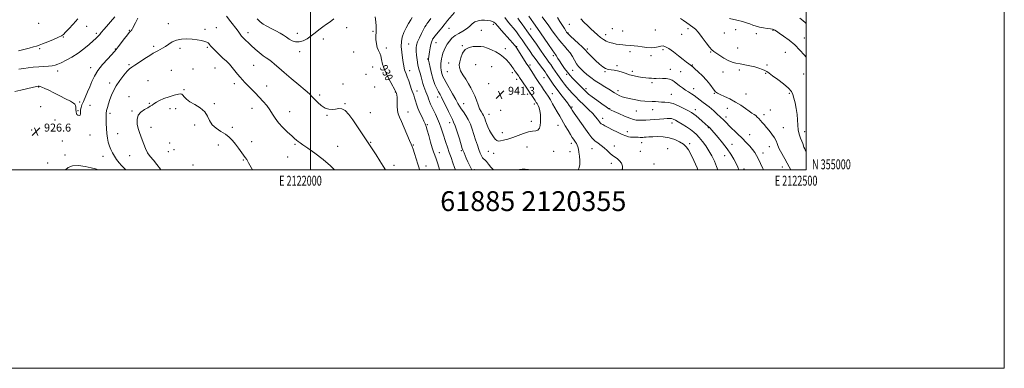
# Model space of a CAD drawing. Extents: x 2119800 to 2122700, y 354800 to 357700.
# Drawn here: x 2121706 to 2122700, y 354800 to 355151 of the extents above; entities that cross this region are included whole.
import ezdxf
from ezdxf.enums import TextEntityAlignment as Align

# ---------------------------------------------------------------- set-up
doc = ezdxf.new("R2010")
doc.units = 0
doc.header["$MEASUREMENT"] = 0
for name, color, linetype, lineweight in [('32000', 7, 'Continuous', 0), ('32001', 7, 'Continuous', 0), ('DTM SPOT ELEVATION', 2, 'Continuous', 13), ('INDEX CONTOUR', 41, 'Continuous', 13), ('INDEX CONTOUR LABEL', 244, 'Continuous', 0), ('INTERMEDIATE CONTOUR', 44, 'Continuous', 0), ('SPOT ELEVATION', 7, 'Continuous', 0), ('TEXT 20', 7, 'Continuous', 0)]:
    doc.layers.add(name, color=color, linetype=linetype, lineweight=lineweight)
doc.styles.add('Style-ITALICS', font='ITALICS.shx')
doc.styles.add('Style-WORKING', font='WORKING.shx')

# ---------------------------------------------------------------- blocks, each defined once
blk = doc.blocks.new('SPOT')
at = {"layer": 'SPOT ELEVATION'}
for p, q in [((-3.91, -3.91), (3.82, 3.81)), ((-1.65, 3.77), (1.72, -3.93))]:
    blk.add_line(p, q, dxfattribs=at)

msp = doc.modelspace()

# ---------------------------------------------------------------- linework, layer by layer
at = {"layer": '32000', "flags": 128}
for points in [[(2119800, 354800), (2122700, 354800), (2122700, 357700), (2119800, 357700), (2119800, 354800)], [(2120000, 355000), (2122500, 355000), (2122500, 357500), (2120000, 357500), (2120000, 355000)], [(2122000, 357500), (2122000, 355000)]]:
    msp.add_lwpolyline(points, dxfattribs=at)
at = {"layer": 'DTM SPOT ELEVATION'}
for p in [(2121725.48, 355147.67, 933.4), (2121774.15, 355144.38, 930.9), (2121856.39, 355147.18, 926.6), (2121904.76, 355143.23, 926.8), (2122036.58, 355143.16, 929.3), (2122139.64, 355142.5, 936.8), (2122184.34, 355146.41, 938.4), (2122261.25, 355146.43, 927.2), (2122380.73, 355142.23, 924.4), (2121750.54, 355133.95, 931.9), (2121783.89, 355137.54, 930.3), (2121817.19, 355140.61, 928.1), (2121893.44, 355141.43, 926.4), (2121936.98, 355138.07, 928.5), (2121986.59, 355137.5, 930.7), (2122063.13, 355139.46, 929.9), (2122172.34, 355140.46, 938.9), (2122222.03, 355142.02, 933.1), (2122259.79, 355137.73, 927.9), (2122297.9, 355136.14, 925.4), (2122304.42, 355142.16, 925.2), (2122314.97, 355139.75, 925.1), (2122348, 355140.83, 924.9), (2122374.28, 355136.43, 924.9), (2122417.64, 355137.74, 922.8), (2122428.91, 355141.26, 922.6), (2122449.7, 355137.1, 922.5), (2122466.56, 355140.49, 922.1), (2122498.16, 355132.84, 921.1), (2121841.74, 355124.47, 926.3), (2121895.95, 355123.22, 925.8), (2122012.96, 355131.89, 929.4), (2122076.49, 355122.83, 930.5), (2122098.9, 355126.75, 932.9), (2122126.39, 355128.06, 936.7), (2122153.27, 355125.05, 939.9), (2122208.02, 355123.95, 937.9), (2122431.02, 355122.64, 923.3), (2121726.63, 355122.19, 931.8), (2121803.08, 355121.86, 928.1), (2121868.4, 355122.35, 925.6), (2121988.95, 355119.11, 929.5), (2122043.38, 355118.63, 928.8), (2122196.67, 355122.16, 939.4), (2122244.96, 355115.03, 932.4), (2122279.15, 355121.86, 927.7), (2122322.46, 355119, 926.4), (2122343.6, 355114.89, 926.4), (2122355.49, 355121.15, 926.3), (2122403.63, 355118.66, 924.1), (2122479.19, 355118.43, 923.1), (2121778.06, 355103.06, 928.5), (2121816.87, 355105.89, 926.2), (2121942.46, 355105.14, 927.1), (2122062.49, 355103.62, 929.1), (2122118.16, 355111.71, 935.9), (2122139.29, 355107.46, 939.2), (2122166.61, 355105.96, 941.3), (2122182.67, 355104.06, 941.3), (2122221.44, 355105.49, 937.7), (2122309.1, 355105, 927.7), (2122385.26, 355105.62, 925.9), (2122460.64, 355105.67, 923.8), (2121744.71, 355099.41, 929.5), (2121859.38, 355100.31, 924.8), (2121881.36, 355101.58, 924.8), (2121903.58, 355102.43, 925.1), (2122055.96, 355096.23, 928.9), (2122099.9, 355100, 932.5), (2122137.83, 355098.77, 939.1), (2122203.66, 355098, 940.4), (2122235.69, 355092.95, 936.9), (2122258.27, 355096.22, 932.3), (2122264.51, 355100.13, 930.8), (2122297.13, 355098.91, 928.1), (2122324.56, 355099.33, 927.6), (2122362.84, 355101.07, 927.4), (2122373.37, 355098.95, 926.9), (2122416.3, 355098.59, 924.5), (2122432.6, 355100.49, 924.3), (2122459.16, 355097.03, 924.1), (2122497.49, 355096.35, 923.1), (2121725.71, 355083.38, 927.9), (2121797.24, 355087.31, 926.5), (2121835.93, 355089.84, 924.9), (2121922.94, 355086.8, 925.5), (2121955.73, 355084.54, 926.8), (2122032.67, 355086.4, 928.3), (2122064.6, 355083.52, 928.8), (2122179.79, 355086.86, 941.5), (2122208.05, 355091.08, 940.5), (2122344.38, 355087.73, 928.3), (2121816.8, 355073.71, 924.5), (2121872.31, 355080.82, 924.1), (2122009.06, 355075.48, 928.3), (2122085.49, 355078.28, 929.9), (2122107.37, 355079.35, 932.6), (2122128.13, 355073.21, 935.4), (2122243.98, 355076.69, 937.3), (2122277.78, 355081.66, 931.6), (2122310.27, 355079.83, 929.5), (2122363.93, 355075.91, 929.1), (2122386.53, 355081.75, 927.4), (2122407.25, 355077.13, 926.1), (2122439.31, 355076.46, 925.2), (2122483.11, 355077.11, 924.2), (2121727.74, 355063.76, 926.9), (2121766.86, 355068.23, 928.2), (2121777.27, 355064.95, 927.5), (2121837.44, 355067.09, 924.1), (2121902.99, 355066.78, 924.1), (2122034.72, 355066.78, 928.1), (2122154.44, 355066.6, 938.8), (2122225.79, 355066.18, 940.4), (2122263.72, 355063.22, 935.8), (2121765.4, 355059.55, 928.1), (2121797.72, 355056.91, 925.6), (2121819.91, 355059.19, 924.1), (2121858.14, 355061.55, 923.5), (2121863.77, 355061.74, 923.7), (2121940.91, 355061.97, 925.2), (2121978.79, 355058.49, 926.8), (2122016.54, 355054.87, 927.9), (2122060.27, 355057.46, 928.8), (2122098.32, 355058.34, 930.5), (2122180.13, 355055.75, 940.7), (2122191.87, 355060, 941.5), (2122301.8, 355061.74, 931.9), (2122328.67, 355059.15, 930.9), (2122345.2, 355060.52, 930.8), (2122388.38, 355060.62, 929.4), (2122419.19, 355053.19, 927.5), (2122420.69, 355061.97, 926.7), (2122457.43, 355055.38, 925.6), (2122463.8, 355060.27, 925.1), (2121741.97, 355050.01, 926.9), (2121838.9, 355042.94, 923.5), (2121882.88, 355045.08, 923.8), (2122117.96, 355045.45, 932.2), (2122140.25, 355047.4, 935.4), (2122222.89, 355048.83, 940.6), (2122249.56, 355044.63, 938.9), (2122294.6, 355051.98, 933.4), (2122364.58, 355047.12, 932.6), (2121718.44, 355039.99, 926.5), (2121777.48, 355034.96, 927.7), (2121805.21, 355036.46, 924.8), (2121920.96, 355042.79, 924.3), (2122193.49, 355037.51, 940.7), (2122319.74, 355038.3, 933.5), (2122401.34, 355042.55, 930.1), (2122443.11, 355035.22, 927.1), (2122477.14, 355042.31, 925.1), (2122498.48, 355038.38, 923.4), (2121749.35, 355028.87, 927.3), (2121857.94, 355026.98, 923.3), (2121906.91, 355024.85, 923.5), (2121940.66, 355028.37, 924.5), (2121984.26, 355025.64, 925.8), (2122027.48, 355023.47, 926.8), (2122060.59, 355027.63, 928.1), (2122103.67, 355025.14, 930.1), (2122263.17, 355026.74, 938.5), (2122306.4, 355023.92, 935.4), (2122334.09, 355027.39, 934.6), (2122382.53, 355026.17, 933.7), (2122425.31, 355025.48, 929.4), (2122462.89, 355023.31, 926.7), (2121752.28, 355014.95, 927.4), (2121790.46, 355013.63, 926.9), (2121817.58, 355014.27, 924.7), (2121856.49, 355018.32, 923.1), (2121862.09, 355020.19, 923.1), (2122129.84, 355017.1, 932.6), (2122152.17, 355019.36, 935.8), (2122179.26, 355018.57, 939.1), (2122184.63, 355016.73, 939.1), (2122218.54, 355022.94, 938.9), (2122245.17, 355018.71, 938.9), (2122261.72, 355018.13, 938.8), (2122284.03, 355021.17, 936.8), (2122332.61, 355018.74, 935.1), (2122360.19, 355021.28, 935.3), (2122417.81, 355014.14, 930.7), (2122456.43, 355016.98, 927.4), (2121734.71, 355006.73, 926.6), (2121881.43, 355004.67, 923.1), (2121932.23, 355009.92, 923.9), (2121976.84, 355013.03, 925.1), (2122084.06, 355004.57, 928.4), (2122116.56, 355003.69, 930.5), (2122303.47, 355006.62, 936.4), (2122346.66, 355005.79, 935.5), (2122165.23, 355000.24, 936.4), (2122437.2, 355000.67, 929.6), (2122476.05, 355002.76, 926.6)]:
    msp.add_point(p, dxfattribs=at)
at = {"layer": 'INDEX CONTOUR'}
for points in [[(2121705.476, 355101.419, 930), (2121707.935, 355101.766, 930), (2121710.827, 355102.192, 930), (2121715.033, 355102.766, 930), (2121720.199, 355103.384, 930), (2121725.666, 355103.896, 930), (2121730.845, 355104.206, 930), (2121735.436, 355104.427, 930), (2121739.208, 355104.722, 930), (2121742.121, 355105.265, 930), (2121744.885, 355106.258, 930), (2121748.399, 355107.912, 930), (2121753.304, 355110.385, 930), (2121759.198, 355113.624, 930), (2121765.42, 355117.525, 930), (2121771.355, 355121.9, 930), (2121776.571, 355126.221, 930), (2121780.683, 355129.877, 930), (2121783.442, 355132.422, 930), (2121785.146, 355134.076, 930), (2121786.229, 355135.227, 930), (2121787.192, 355136.346, 930), (2121788.785, 355138.252, 930), (2121791.825, 355141.847, 930), (2121802.36, 355154.158, 930)], [(2122065.02, 355154.015, 930), (2122065.959, 355149.058, 930), (2122066.31, 355144.745, 930), (2122066.249, 355141.372, 930), (2122066.013, 355138.435, 930), (2122065.855, 355135.23, 930), (2122065.99, 355131.284, 930), (2122066.47, 355127.039, 930), (2122067.309, 355123.173, 930), (2122068.473, 355120.14, 930), (2122069.742, 355117.524, 930), (2122070.851, 355114.689, 930), (2122071.68, 355111.091, 930), (2122072.698, 355106.545, 930), (2122074.517, 355100.955, 930), (2122077.49, 355094.448, 930), (2122080.911, 355088.024, 930), (2122085.475, 355079.958, 930), (2122086.185, 355078.599, 930), (2122086.479, 355077.892, 930), (2122086.785, 355076.988, 930), (2122087.102, 355075.395, 930), (2122087.324, 355072.705, 930), (2122087.473, 355064.153, 930), (2122087.767, 355059.871, 930), (2122088.476, 355056.438, 930), (2122089.754, 355053.04, 930), (2122091.747, 355048.519, 930), (2122094.464, 355042.192, 930), (2122099.84, 355029.488, 930), (2122101.386, 355025.956, 930), (2122102.383, 355023.608, 930), (2122103.401, 355020.814, 930), (2122104.857, 355016.4, 930), (2122106.563, 355011.024, 930), (2122108.182, 355005.801, 930), (2122109.437, 355001.524, 930), (2122109.783, 355000, 930)], [(2122432.123, 355000, 930), (2122431.097, 355002.552, 930), (2122429.351, 355006.399, 930), (2122427.091, 355010.739, 930), (2122424.152, 355015.64, 930), (2122420.385, 355021.111, 930), (2122415.809, 355027.019, 930), (2122411.113, 355032.681, 930), (2122407.155, 355037.275, 930), (2122404.561, 355040.216, 930), (2122403.038, 355041.872, 930), (2122402.06, 355042.847, 930), (2122401.132, 355043.702, 930), (2122395.101, 355049.06, 930), (2122391.89, 355051.89, 930), (2122388.943, 355054.412, 930), (2122386.657, 355056.207, 930), (2122384.385, 355057.68, 930), (2122381.222, 355059.446, 930), (2122376.572, 355061.895, 930), (2122371.085, 355064.533, 930), (2122365.72, 355066.646, 930), (2122361.223, 355067.721, 930), (2122357.485, 355068.051, 930), (2122354.182, 355068.131, 930), (2122351.027, 355068.35, 930), (2122347.883, 355068.671, 930), (2122344.645, 355068.952, 930), (2122337.389, 355069.271, 930), (2122333.035, 355069.641, 930), (2122328.09, 355070.355, 930), (2122322.998, 355071.343, 930), (2122318.33, 355072.48, 930), (2122314.518, 355073.664, 930), (2122311.456, 355074.886, 930), (2122308.9, 355076.159, 930), (2122306.57, 355077.523, 930), (2122300.878, 355081.112, 930), (2122296.762, 355083.616, 930), (2122292.038, 355086.53, 930), (2122287.202, 355089.703, 930), (2122282.687, 355092.974, 930), (2122278.671, 355096.157, 930), (2122275.269, 355099.06, 930), (2122272.537, 355101.59, 930), (2122270.292, 355104.058, 930), (2122268.291, 355106.873, 930), (2122266.31, 355110.308, 930), (2122264.194, 355114.094, 930), (2122261.805, 355117.824, 930), (2122259.061, 355121.208, 930), (2122256.09, 355124.421, 930), (2122253.073, 355127.754, 930), (2122250.129, 355131.455, 930), (2122247.13, 355135.588, 930), (2122243.886, 355140.176, 930), (2122240.317, 355145.135, 930), (2122233.821, 355154.047, 930)], [(2122500, 355147.373, 920), (2122499.459, 355147.974, 920), (2122496.797, 355150.424, 920), (2122493.794, 355152.818, 920)], [(2121946.163, 355152.103, 930), (2121949.083, 355149.085, 930), (2121952.252, 355146.748, 930), (2121955.971, 355144.651, 930), (2121960.388, 355142.443, 930), (2121965.042, 355140.132, 930), (2121969.321, 355137.814, 930), (2121972.784, 355135.575, 930), (2121975.689, 355133.471, 930), (2121978.468, 355131.547, 930), (2121981.482, 355129.905, 930), (2121984.806, 355128.863, 930), (2121988.444, 355128.796, 930), (2121992.375, 355129.956, 930), (2121996.472, 355132.108, 930), (2122000.584, 355134.894, 930), (2122004.587, 355137.976, 930), (2122008.473, 355141.094, 930), (2122012.258, 355144.007, 930), (2122015.971, 355146.585, 930), (2122019.68, 355149.144, 930), (2122023.46, 355152.11, 930)], [(2122159.406, 355086.548, 940), (2122161.828, 355082.472, 940), (2122163.843, 355078.645, 940), (2122165.629, 355074.61, 940), (2122167.332, 355070.09, 940), (2122168.972, 355065.527, 940), (2122170.538, 355061.54, 940), (2122172.009, 355058.585, 940), (2122173.315, 355056.463, 940), (2122174.375, 355054.815, 940), (2122175.157, 355053.288, 940), (2122175.809, 355051.579, 940), (2122176.526, 355049.389, 940), (2122177.48, 355046.523, 940), (2122178.752, 355043.17, 940), (2122180.4, 355039.618, 940), (2122182.415, 355036.162, 940), (2122184.528, 355033.116, 940), (2122186.403, 355030.8, 940), (2122187.862, 355029.448, 940), (2122189.355, 355028.954, 940), (2122191.492, 355029.124, 940), (2122194.737, 355029.797, 940), (2122198.984, 355030.947, 940), (2122203.983, 355032.581, 940), (2122209.441, 355034.621, 940), (2122214.911, 355036.642, 940), (2122219.901, 355038.135, 940), (2122224.008, 355038.799, 940), (2122227.179, 355039.165, 940), (2122229.445, 355039.973, 940), (2122230.872, 355041.799, 940), (2122231.653, 355044.558, 940), (2122232.016, 355048.004, 940), (2122232.136, 355051.867, 940), (2122231.988, 355055.8, 940), (2122231.492, 355059.436, 940), (2122230.627, 355062.472, 940), (2122229.581, 355064.865, 940), (2122228.6, 355066.636, 940), (2122227.784, 355067.963, 940), (2122226.661, 355069.646, 940), (2122217.485, 355083.122, 940), (2122210.874, 355092.915, 940), (2122209.991, 355094.177, 940), (2122206.662, 355098.707, 940), (2122205.748, 355100.02, 940), (2122204.94, 355101.245, 940), (2122203.085, 355104.131, 940), (2122201.766, 355106.003, 940), (2122200.01, 355108.209, 940), (2122197.699, 355110.743, 940), (2122194.765, 355113.466, 940), (2122191.156, 355116.203, 940), (2122186.915, 355118.777, 940), (2122182.478, 355121.004, 940), (2122178.377, 355122.7, 940), (2122174.957, 355123.737, 940), (2122171.814, 355124.227, 940), (2122168.359, 355124.342, 940), (2122164.216, 355124.139, 940), (2122159.878, 355123.213, 940), (2122156.05, 355121.047, 940), (2122153.283, 355117.377, 940), (2122151.493, 355112.964, 940), (2122150.436, 355108.825, 940), (2122149.952, 355105.669, 940), (2122150.194, 355102.964, 940), (2122151.399, 355099.871, 940), (2122153.662, 355095.799, 940), (2122156.529, 355091.143, 940), (2122159.406, 355086.548, 940)]]:
    msp.add_polyline3d(points, dxfattribs=at)
at = {"layer": 'INTERMEDIATE CONTOUR'}
for points in [[(2121701.607, 355078.715, 928), (2121707.517, 355080.115, 928), (2121720.288, 355083.159, 928), (2121723.735, 355083.963, 928), (2121725.229, 355084.282, 928), (2121725.754, 355084.353, 928), (2121726.198, 355084.333, 928), (2121727.072, 355084.08, 928), (2121728.792, 355083.372, 928), (2121731.69, 355082.036, 928), (2121735.759, 355080.076, 928), (2121740.908, 355077.541, 928), (2121746.885, 355074.554, 928), (2121752.809, 355071.537, 928), (2121757.637, 355068.988, 928), (2121760.611, 355067.237, 928), (2121762.095, 355065.961, 928), (2121762.735, 355064.667, 928), (2121763.079, 355063, 928), (2121763.274, 355061.13, 928), (2121763.438, 355057.926, 928), (2121763.66, 355056.787, 928), (2121764.24, 355055.836, 928), (2121765.283, 355055.038, 928), (2121766.476, 355054.64, 928), (2121767.409, 355054.962, 928), (2121767.795, 355056.213, 928), (2121767.861, 355058.149, 928), (2121767.961, 355060.416, 928), (2121768.403, 355062.782, 928), (2121769.303, 355065.498, 928), (2121770.73, 355068.938, 928), (2121774.958, 355078.416, 928), (2121777.225, 355083.739, 928), (2121779.355, 355088.999, 928), (2121781.833, 355094.343, 928), (2121785.3, 355100.033, 928), (2121790.084, 355106.133, 928), (2121795.259, 355111.924, 928), (2121802.228, 355119.291, 928), (2121803.933, 355121.273, 928), (2121805.852, 355123.76, 928), (2121812.201, 355132.132, 928), (2121815.175, 355135.977, 928), (2121817.041, 355138.264, 928), (2121818.013, 355139.319, 928), (2121818.532, 355139.781, 928), (2121818.985, 355140.231, 928), (2121819.551, 355141.03, 928), (2121820.36, 355142.482, 928), (2121823.247, 355148.232, 928), (2121825.618, 355152.692, 928)], [(2121915.269, 355154.856, 928), (2121919.424, 355149.246, 928), (2121925.84, 355141.161, 928), (2121927.642, 355138.642, 928), (2121929.517, 355135.616, 928), (2121930.343, 355134.552, 928), (2121931.384, 355133.471, 928), (2121934.612, 355130.416, 928), (2121937.053, 355128.134, 928), (2121940.218, 355125.216, 928), (2121944.118, 355121.689, 928), (2121948.285, 355118.054, 928), (2121952.133, 355114.935, 928), (2121955.25, 355112.738, 928), (2121957.917, 355111.016, 928), (2121960.594, 355109.108, 928), (2121963.741, 355106.436, 928), (2121967.841, 355102.749, 928), (2121973.378, 355097.881, 928), (2121980.505, 355091.875, 928), (2121988.051, 355085.614, 928), (2121994.513, 355080.192, 928), (2121998.825, 355076.372, 928), (2122001.673, 355073.588, 928), (2122004.181, 355070.94, 928), (2122007.238, 355067.803, 928), (2122010.791, 355064.635, 928), (2122014.553, 355062.166, 928), (2122018.274, 355060.936, 928), (2122021.852, 355060.727, 928), (2122025.226, 355061.128, 928), (2122028.382, 355061.652, 928), (2122031.524, 355061.489, 928), (2122034.906, 355059.747, 928), (2122038.701, 355055.842, 928), (2122042.747, 355050.405, 928), (2122046.804, 355044.369, 928), (2122066.099, 355015.001, 928), (2122069.986, 355009.021, 928), (2122073.38, 355003.696, 928), (2122075.572, 355000, 928)], [(2122102.594, 355153.466, 932), (2122101.031, 355151.063, 932), (2122098.825, 355147.464, 932), (2122096.326, 355142.997, 932), (2122094.066, 355138.264, 932), (2122092.483, 355133.705, 932), (2122091.637, 355129.108, 932), (2122091.49, 355124.098, 932), (2122091.955, 355118.494, 932), (2122092.743, 355112.899, 932), (2122093.514, 355108.107, 932), (2122094.021, 355104.696, 932), (2122094.379, 355102.369, 932), (2122094.795, 355100.61, 932), (2122095.442, 355098.912, 932), (2122096.364, 355096.803, 932), (2122097.57, 355093.823, 932), (2122099.033, 355089.728, 932), (2122101.991, 355080.937, 932), (2122104.025, 355075.105, 932), (2122104.848, 355072.565, 932), (2122105.725, 355069.597, 932), (2122106.835, 355066.078, 932), (2122108.369, 355061.98, 932), (2122110.409, 355057.39, 932), (2122112.591, 355052.857, 932), (2122114.44, 355049.046, 932), (2122115.645, 355046.302, 932), (2122116.535, 355043.704, 932), (2122117.601, 355040.01, 932), (2122119.188, 355034.43, 932), (2122121.055, 355027.986, 932), (2122122.814, 355022.15, 932), (2122124.193, 355017.95, 932), (2122125.396, 355014.63, 932), (2122126.745, 355010.993, 932), (2122128.434, 355006.132, 932), (2122130.155, 355000.309, 932), (2122130.221, 355000, 932)], [(2122121.264, 355152.397, 934), (2122119.622, 355150.057, 934), (2122118.387, 355148.419, 934), (2122117.4, 355147.133, 934), (2122116.486, 355145.827, 934), (2122115.42, 355144.053, 934), (2122113.96, 355141.344, 934), (2122111.988, 355137.45, 934), (2122109.86, 355133.006, 934), (2122108.05, 355128.867, 934), (2122106.93, 355125.617, 934), (2122106.447, 355122.762, 934), (2122106.444, 355119.539, 934), (2122106.782, 355115.401, 934), (2122107.408, 355110.656, 934), (2122108.289, 355105.83, 934), (2122109.373, 355101.349, 934), (2122110.53, 355097.258, 934), (2122111.613, 355093.502, 934), (2122113.348, 355086.844, 934), (2122114.237, 355083.915, 934), (2122115.282, 355081.228, 934), (2122116.392, 355078.708, 934), (2122117.424, 355076.269, 934), (2122118.288, 355073.834, 934), (2122119.089, 355071.372, 934), (2122119.98, 355068.865, 934), (2122121.095, 355066.26, 934), (2122122.474, 355063.367, 934), (2122124.139, 355059.961, 934), (2122126.075, 355055.9, 934), (2122128.13, 355051.356, 934), (2122130.12, 355046.584, 934), (2122131.902, 355041.793, 934), (2122133.516, 355037.024, 934), (2122136.577, 355027.518, 934), (2122138.162, 355022.661, 934), (2122139.86, 355017.586, 934), (2122141.691, 355012.268, 934), (2122143.544, 355007.05, 934), (2122145.272, 355002.369, 934), (2122146.203, 355000, 934)], [(2122145.103, 355158.463, 936), (2122138.309, 355150.49, 936), (2122136.206, 355147.882, 936), (2122134.616, 355145.798, 936), (2122132.853, 355143.524, 936), (2122130.448, 355140.586, 936), (2122125.61, 355134.824, 936), (2122124.282, 355133.205, 936), (2122123.603, 355132.274, 936), (2122123.167, 355131.504, 936), (2122122.644, 355130.417, 936), (2122122.01, 355128.723, 936), (2122121.318, 355126.18, 936), (2122120.622, 355122.718, 936), (2122119.987, 355118.969, 936), (2122118.861, 355111.897, 936), (2122118.838, 355111.45, 936), (2122119.01, 355110.346, 936), (2122119.534, 355107.719, 936), (2122120.521, 355103.037, 936), (2122121.914, 355097.117, 936), (2122123.615, 355091.116, 936), (2122125.508, 355085.976, 936), (2122127.417, 355081.803, 936), (2122129.148, 355078.495, 936), (2122130.605, 355075.824, 936), (2122132.07, 355073.069, 936), (2122133.925, 355069.386, 936), (2122136.392, 355064.287, 936), (2122139.076, 355058.704, 936), (2122141.426, 355053.924, 936), (2122143.071, 355050.748, 936), (2122144.368, 355048.038, 936), (2122145.854, 355044.169, 936), (2122147.887, 355038.102, 936), (2122150.105, 355031.14, 936), (2122153.094, 355021.587, 936), (2122153.704, 355019.747, 936), (2122154.18, 355018.513, 936), (2122154.845, 355016.919, 936), (2122157.08, 355011.701, 936), (2122158.75, 355007.889, 936), (2122160.93, 355003.283, 936), (2122162.671, 355000, 936)], [(2122313.983, 355000, 936), (2122314.644, 355001.023, 936), (2122314.683, 355003.636, 936), (2122313.64, 355006.517, 936), (2122311.864, 355009.124, 936), (2122309.668, 355011.087, 936), (2122307.217, 355012.728, 936), (2122304.636, 355014.542, 936), (2122302.015, 355016.882, 936), (2122299.301, 355019.537, 936), (2122296.402, 355022.154, 936), (2122293.274, 355024.491, 936), (2122290.05, 355026.753, 936), (2122286.91, 355029.255, 936), (2122283.944, 355032.298, 936), (2122280.895, 355036.108, 936), (2122277.417, 355040.898, 936), (2122273.354, 355046.654, 936), (2122269.295, 355052.466, 936), (2122266.017, 355057.201, 936), (2122264.076, 355060.045, 936), (2122263.142, 355061.471, 936), (2122262.12, 355063.178, 936), (2122261.079, 355064.706, 936), (2122259.142, 355067.309, 936), (2122252.374, 355076.025, 936), (2122248.663, 355080.946, 936), (2122245.484, 355085.415, 936), (2122242.921, 355089.221, 936), (2122239.464, 355094.497, 936), (2122238.134, 355096.423, 936), (2122236.545, 355098.601, 936), (2122231.861, 355104.831, 936), (2122229.19, 355108.426, 936), (2122226.598, 355112.004, 936), (2122224.07, 355115.588, 936), (2122221.53, 355119.269, 936), (2122216.226, 355127.058, 936), (2122213.458, 355131.044, 936), (2122210.618, 355134.995, 936), (2122207.72, 355138.86, 936), (2122204.776, 355142.588, 936), (2122201.805, 355146.174, 936), (2122198.848, 355149.773, 936), (2122195.951, 355153.58, 936)], [(2122390.678, 355000, 934), (2122389.972, 355001.875, 934), (2122386.761, 355009.27, 934), (2122383.713, 355015.72, 934), (2122381.336, 355020.211, 934), (2122379.127, 355023.234, 934), (2122376.333, 355025.66, 934), (2122372.382, 355028.142, 934), (2122367.426, 355030.475, 934), (2122361.799, 355032.241, 934), (2122355.871, 355033.144, 934), (2122350.15, 355033.378, 934), (2122345.183, 355033.263, 934), (2122341.379, 355033.07, 934), (2122338.616, 355032.879, 934), (2122336.637, 355032.722, 934), (2122335.175, 355032.63, 934), (2122333.905, 355032.614, 934), (2122332.492, 355032.687, 934), (2122330.709, 355032.839, 934), (2122328.772, 355032.983, 934), (2122327.004, 355033.015, 934), (2122325.618, 355032.881, 934), (2122324.374, 355032.732, 934), (2122322.923, 355032.768, 934), (2122320.937, 355033.177, 934), (2122318.188, 355034.093, 934), (2122314.47, 355035.635, 934), (2122309.757, 355037.826, 934), (2122304.731, 355040.289, 934), (2122300.254, 355042.551, 934), (2122296.987, 355044.253, 934), (2122294.791, 355045.487, 934), (2122293.33, 355046.457, 934), (2122292.287, 355047.361, 934), (2122291.427, 355048.348, 934), (2122289.372, 355051.166, 934), (2122287.56, 355053.405, 934), (2122284.695, 355056.549, 934), (2122280.572, 355060.711, 934), (2122275.786, 355065.385, 934), (2122271.13, 355069.912, 934), (2122267.221, 355073.789, 934), (2122263.977, 355077.14, 934), (2122261.138, 355080.245, 934), (2122258.505, 355083.312, 934), (2122256.12, 355086.257, 934), (2122254.081, 355088.92, 934), (2122252.418, 355091.237, 934), (2122250.876, 355093.509, 934), (2122249.129, 355096.134, 934), (2122246.963, 355099.356, 934), (2122244.608, 355102.81, 934), (2122242.407, 355105.98, 934), (2122240.541, 355108.59, 934), (2122238.556, 355111.325, 934), (2122235.836, 355115.109, 934), (2122232.028, 355120.484, 934), (2122227.818, 355126.472, 934), (2122219.997, 355137.681, 934), (2122218.304, 355140.048, 934), (2122213.526, 355146.566, 934), (2122211.091, 355149.912, 934), (2122209.104, 355152.705, 934)], [(2122410.848, 355000, 932), (2122409.694, 355003.289, 932), (2122407.463, 355008.667, 932), (2122404.887, 355013.954, 932), (2122401.947, 355019.116, 932), (2122398.677, 355024.08, 932), (2122395.319, 355028.618, 932), (2122392.169, 355032.46, 932), (2122389.39, 355035.463, 932), (2122386.605, 355037.971, 932), (2122383.304, 355040.453, 932), (2122379.189, 355043.227, 932), (2122374.807, 355046.02, 932), (2122370.914, 355048.408, 932), (2122368.061, 355050.067, 932), (2122365.975, 355051.066, 932), (2122364.173, 355051.577, 932), (2122362.203, 355051.751, 932), (2122359.727, 355051.673, 932), (2122356.44, 355051.41, 932), (2122352.177, 355051.032, 932), (2122347.353, 355050.619, 932), (2122342.528, 355050.254, 932), (2122338.173, 355050.005, 932), (2122334.413, 355049.88, 932), (2122331.285, 355049.87, 932), (2122328.68, 355050.02, 932), (2122325.907, 355050.588, 932), (2122322.128, 355051.883, 932), (2122316.875, 355054.048, 932), (2122311.148, 355056.566, 932), (2122306.316, 355058.753, 932), (2122303.281, 355060.177, 932), (2122301.081, 355061.411, 932), (2122298.287, 355063.283, 932), (2122293.911, 355066.341, 932), (2122288.733, 355070.036, 932), (2122283.972, 355073.542, 932), (2122280.523, 355076.259, 932), (2122277.99, 355078.493, 932), (2122275.652, 355080.777, 932), (2122272.954, 355083.502, 932), (2122264.378, 355092.215, 932), (2122261.78, 355095.002, 932), (2122259.092, 355098.216, 932), (2122256.216, 355102.068, 932), (2122253.435, 355106.089, 932), (2122251.13, 355109.639, 932), (2122249.571, 355112.229, 932), (2122247.934, 355115.133, 932), (2122247.268, 355116.088, 932), (2122246.087, 355117.669, 932), (2122243.833, 355120.819, 932), (2122240.207, 355126.075, 932), (2122232.003, 355138.084, 932), (2122229.133, 355142.217, 932), (2122225.05, 355148.008, 932), (2122220.34, 355154.84, 932)], [(2122457.108, 355000, 928), (2122456.487, 355001.276, 928), (2122454.077, 355006.281, 928), (2122451.859, 355010.805, 928), (2122449.979, 355014.383, 928), (2122448.144, 355017.374, 928), (2122445.951, 355020.343, 928), (2122443.078, 355023.747, 928), (2122439.535, 355027.608, 928), (2122435.412, 355031.844, 928), (2122430.877, 355036.31, 928), (2122422.517, 355044.357, 928), (2122419.63, 355047.182, 928), (2122417.52, 355049.277, 928), (2122415.819, 355050.936, 928), (2122414.209, 355052.43, 928), (2122412.58, 355053.911, 928), (2122410.87, 355055.507, 928), (2122409.019, 355057.312, 928), (2122406.97, 355059.282, 928), (2122404.667, 355061.342, 928), (2122402.076, 355063.437, 928), (2122396.293, 355067.871, 928), (2122393.263, 355070.271, 928), (2122390.22, 355072.651, 928), (2122387.213, 355074.826, 928), (2122384.271, 355076.685, 928), (2122381.334, 355078.412, 928), (2122378.325, 355080.266, 928), (2122375.212, 355082.422, 928), (2122372.164, 355084.724, 928), (2122367.018, 355088.84, 928), (2122364.702, 355090.349, 928), (2122362.014, 355091.394, 928), (2122358.675, 355091.949, 928), (2122355.036, 355092.144, 928), (2122351.602, 355092.153, 928), (2122348.745, 355092.122, 928), (2122346.285, 355092.112, 928), (2122343.908, 355092.159, 928), (2122341.326, 355092.299, 928), (2122338.369, 355092.57, 928), (2122334.892, 355093.008, 928), (2122330.826, 355093.652, 928), (2122326.395, 355094.546, 928), (2122321.898, 355095.734, 928), (2122317.588, 355097.199, 928), (2122313.546, 355098.67, 928), (2122309.809, 355099.813, 928), (2122306.4, 355100.415, 928), (2122303.282, 355100.746, 928), (2122300.403, 355101.197, 928), (2122297.664, 355102.131, 928), (2122294.775, 355103.809, 928), (2122291.399, 355106.463, 928), (2122287.389, 355110.139, 928), (2122283.353, 355114.124, 928), (2122280.089, 355117.517, 928), (2122276.483, 355121.483, 928), (2122274.177, 355123.78, 928), (2122270.411, 355127.295, 928), (2122262.312, 355134.69, 928), (2122260.164, 355136.682, 928), (2122259.228, 355137.62, 928), (2122258.815, 355138.141, 928), (2122258.32, 355138.831, 928), (2122257.472, 355140.076, 928), (2122256.085, 355142.212, 928), (2122251.601, 355149.329, 928), (2122249.03, 355153.374, 928)], [(2122500, 355017.735, 924), (2122499.385, 355019.193, 924), (2122498.61, 355021.071, 924), (2122497.87, 355022.933, 924), (2122496.545, 355026.451, 924), (2122495.618, 355028.794, 924), (2122494.346, 355031.959, 924), (2122493.02, 355035.847, 924), (2122492.024, 355040.263, 924), (2122491.603, 355045.05, 924), (2122491.434, 355050.211, 924), (2122491.051, 355055.788, 924), (2122490.126, 355061.71, 924), (2122488.882, 355067.441, 924), (2122487.682, 355072.33, 924), (2122486.672, 355075.982, 924), (2122485.141, 355079.021, 924), (2122482.161, 355082.327, 924), (2122477.211, 355086.486, 924), (2122471.396, 355090.912, 924), (2122466.225, 355094.728, 924), (2122462.795, 355097.287, 924), (2122460.546, 355098.881, 924), (2122458.505, 355100.033, 924), (2122455.86, 355101.175, 924), (2122452.442, 355102.366, 924), (2122448.246, 355103.573, 924), (2122443.356, 355104.757, 924), (2122438.224, 355105.853, 924), (2122433.394, 355106.791, 924), (2122429.236, 355107.581, 924), (2122425.43, 355108.554, 924), (2122421.486, 355110.123, 924), (2122417.106, 355112.515, 924), (2122412.789, 355115.225, 924), (2122406.839, 355119.132, 924), (2122404.958, 355120.733, 924), (2122402.64, 355123.463, 924), (2122399.231, 355128.004, 924), (2122395.221, 355133.394, 924), (2122391.388, 355138.258, 924), (2122388.289, 355141.588, 924), (2122385.613, 355143.833, 924), (2122379.58, 355148.115, 924), (2122376.23, 355150.518, 924), (2122373.314, 355152.568, 924)], [(2122500, 355113.479, 922), (2122498.124, 355115.793, 922), (2122493.785, 355120.68, 922), (2122488.576, 355125.79, 922), (2122482.79, 355130.572, 922), (2122477.208, 355134.669, 922), (2122472.731, 355137.774, 922), (2122470.001, 355139.693, 922), (2122468.609, 355140.7, 922), (2122467.887, 355141.182, 922), (2122467.204, 355141.478, 922), (2122466.075, 355141.721, 922), (2122464.052, 355141.992, 922), (2122460.869, 355142.369, 922), (2122456.979, 355142.913, 922), (2122453.013, 355143.677, 922), (2122449.462, 355144.686, 922), (2122446.239, 355145.838, 922), (2122443.116, 355146.999, 922), (2122439.79, 355148.091, 922), (2122435.665, 355149.252, 922), (2122430.07, 355150.674, 922), (2122422.733, 355152.451, 922)], [(2121705.344, 355119.968, 932), (2121710.634, 355121.261, 932), (2121715.964, 355122.613, 932), (2121720.442, 355123.772, 932), (2121723.541, 355124.606, 932), (2121726.181, 355125.461, 932), (2121729.645, 355126.801, 932), (2121734.758, 355128.91, 932), (2121740.52, 355131.347, 932), (2121745.478, 355133.49, 932), (2121748.614, 355134.963, 932), (2121750.673, 355136.371, 932), (2121752.836, 355138.567, 932), (2121756.047, 355142.17, 932), (2121760.288, 355146.864, 932), (2121765.299, 355152.1, 932)], [(2122270.147, 355000, 938), (2122270.775, 355001.448, 938), (2122271.579, 355005.096, 938), (2122271.703, 355009.372, 938), (2122271.338, 355013.789, 938), (2122270.77, 355017.744, 938), (2122270.225, 355020.78, 938), (2122269.672, 355023.043, 938), (2122269.019, 355024.828, 938), (2122268.203, 355026.393, 938), (2122267.262, 355027.842, 938), (2122265.221, 355030.725, 938), (2122263.939, 355032.675, 938), (2122262.168, 355035.537, 938), (2122259.759, 355039.587, 938), (2122256.946, 355044.4, 938), (2122251.375, 355054.041, 938), (2122248.887, 355058.379, 938), (2122244.268, 355066.491, 938), (2122242.023, 355070.356, 938), (2122239.748, 355074.078, 938), (2122237.417, 355077.638, 938), (2122235.102, 355081.004, 938), (2122232.905, 355084.14, 938), (2122230.886, 355087.056, 938), (2122228.941, 355089.934, 938), (2122226.927, 355093, 938), (2122224.779, 355096.351, 938), (2122220.087, 355103.756, 938), (2122217.618, 355107.582, 938), (2122208.176, 355122.385, 938), (2122207.358, 355123.6, 938), (2122206.697, 355124.446, 938), (2122205.689, 355125.639, 938), (2122203.945, 355127.641, 938), (2122201.108, 355130.85, 938), (2122192.621, 355140.411, 938), (2122188.863, 355144.709, 938), (2122186.527, 355147.432, 938), (2122185.07, 355148.865, 938), (2122183.627, 355149.58, 938), (2122181.515, 355150.057, 938), (2122178.776, 355150.393, 938), (2122175.635, 355150.59, 938), (2122172.31, 355150.604, 938), (2122169, 355150.193, 938), (2122165.901, 355149.069, 938), (2122163.111, 355147.07, 938), (2122160.353, 355144.538, 938), (2122157.252, 355141.942, 938), (2122153.574, 355139.631, 938), (2122149.633, 355137.467, 938), (2122145.883, 355135.192, 938), (2122142.688, 355132.608, 938), (2122140.049, 355129.757, 938), (2122137.876, 355126.74, 938), (2122136.09, 355123.653, 938), (2122134.657, 355120.564, 938), (2122133.551, 355117.539, 938), (2122132.741, 355114.64, 938), (2122132.167, 355111.92, 938), (2122131.765, 355109.431, 938), (2122131.487, 355107.191, 938), (2122131.36, 355105.067, 938), (2122131.426, 355102.894, 938), (2122131.714, 355100.565, 938), (2122132.186, 355098.219, 938), (2122132.786, 355096.054, 938), (2122133.533, 355094.1, 938), (2122134.738, 355091.706, 938), (2122136.785, 355088.054, 938), (2122143.367, 355076.548, 938), (2122146.508, 355070.979, 938), (2122148.72, 355066.94, 938), (2122150.375, 355063.988, 938), (2122152.078, 355061.33, 938), (2122154.271, 355058.299, 938), (2122156.758, 355054.74, 938), (2122159.18, 355050.628, 938), (2122161.266, 355045.966, 938), (2122163.093, 355040.879, 938), (2122166.575, 355030.08, 938), (2122168.29, 355024.899, 938), (2122169.865, 355020.356, 938), (2122171.226, 355016.748, 938), (2122172.419, 355014.064, 938), (2122173.522, 355012.209, 938), (2122174.624, 355011.002, 938), (2122175.867, 355009.898, 938), (2122177.408, 355008.262, 938), (2122179.367, 355005.702, 938), (2122181.718, 355002.804, 938), (2122184.399, 355000.396, 938), (2122185.31, 355000, 938)], [(2122484.625, 355000, 926), (2122482.998, 355003.102, 926), (2122481.015, 355006.767, 926), (2122478.645, 355010.991, 926), (2122474.206, 355018.801, 926), (2122472.936, 355021.147, 926), (2122472.188, 355022.75, 926), (2122471.601, 355024.312, 926), (2122470.843, 355026.405, 926), (2122469.696, 355029.079, 926), (2122467.969, 355032.255, 926), (2122465.57, 355035.806, 926), (2122462.802, 355039.423, 926), (2122460.066, 355042.75, 926), (2122457.683, 355045.518, 926), (2122455.648, 355047.805, 926), (2122452.272, 355051.562, 926), (2122450.747, 355053.171, 926), (2122449.2, 355054.576, 926), (2122447.499, 355055.82, 926), (2122445.37, 355057.211, 926), (2122442.506, 355059.126, 926), (2122438.686, 355061.812, 926), (2122434.027, 355065, 926), (2122428.733, 355068.293, 926), (2122423.095, 355071.334, 926), (2122417.746, 355073.924, 926), (2122413.407, 355075.904, 926), (2122410.558, 355077.248, 926), (2122408.717, 355078.45, 926), (2122407.163, 355080.137, 926), (2122402.755, 355086.274, 926), (2122399.461, 355090.336, 926), (2122395.377, 355094.65, 926), (2122391.182, 355098.676, 926), (2122387.725, 355101.825, 926), (2122385.595, 355103.706, 926), (2122384.338, 355104.742, 926), (2122381.666, 355106.713, 926), (2122379.276, 355108.521, 926), (2122375.81, 355111.231, 926), (2122371.2, 355114.902, 926), (2122366.168, 355118.824, 926), (2122361.628, 355122.094, 926), (2122358.243, 355124.02, 926), (2122355.668, 355124.744, 926), (2122353.305, 355124.617, 926), (2122350.636, 355123.999, 926), (2122347.473, 355123.291, 926), (2122343.708, 355122.903, 926), (2122339.33, 355123.122, 926), (2122334.714, 355123.736, 926), (2122330.335, 355124.413, 926), (2122326.558, 355124.888, 926), (2122323.312, 355125.177, 926), (2122317.701, 355125.548, 926), (2122314.94, 355125.782, 926), (2122311.92, 355126.138, 926), (2122308.511, 355126.673, 926), (2122304.931, 355127.417, 926), (2122301.489, 355128.389, 926), (2122298.399, 355129.626, 926), (2122295.508, 355131.228, 926), (2122292.571, 355133.311, 926), (2122289.405, 355135.936, 926), (2122286.081, 355138.941, 926), (2122282.732, 355142.11, 926), (2122279.445, 355145.286, 926), (2122276.109, 355148.558, 926), (2122272.566, 355152.072, 926)], [(2121813.517, 355000, 926), (2121811.788, 355001.635, 926), (2121809.279, 355004.211, 926), (2121806.755, 355007.171, 926), (2121804.305, 355010.413, 926), (2121802.061, 355013.748, 926), (2121800.124, 355017.041, 926), (2121798.477, 355020.378, 926), (2121797.069, 355023.898, 926), (2121795.871, 355027.727, 926), (2121794.918, 355031.936, 926), (2121794.265, 355036.583, 926), (2121793.932, 355041.622, 926), (2121793.813, 355046.583, 926), (2121793.768, 355050.893, 926), (2121793.714, 355054.18, 926), (2121793.785, 355056.87, 926), (2121794.172, 355059.593, 926), (2121795.006, 355062.846, 926), (2121796.197, 355066.601, 926), (2121797.595, 355070.7, 926), (2121799.136, 355075.029, 926), (2121801.091, 355079.656, 926), (2121803.815, 355084.694, 926), (2121807.467, 355090.103, 926), (2121811.431, 355095.235, 926), (2121814.897, 355099.291, 926), (2121817.369, 355101.786, 926), (2121819.626, 355103.486, 926), (2121822.761, 355105.473, 926), (2121827.478, 355108.503, 926), (2121832.921, 355112.037, 926), (2121837.842, 355115.209, 926), (2121841.319, 355117.375, 926), (2121843.733, 355118.773, 926), (2121845.789, 355119.86, 926), (2121848.071, 355121.041, 926), (2121850.677, 355122.499, 926), (2121853.588, 355124.361, 926), (2121856.81, 355126.649, 926), (2121860.475, 355128.955, 926), (2121864.745, 355130.763, 926), (2121869.692, 355131.688, 926), (2121875.033, 355131.855, 926), (2121880.398, 355131.522, 926), (2121885.425, 355130.918, 926), (2121889.79, 355130.169, 926), (2121893.181, 355129.379, 926), (2121895.399, 355128.622, 926), (2121896.709, 355127.873, 926), (2121897.492, 355127.083, 926), (2121898.148, 355126.155, 926), (2121899.156, 355124.81, 926), (2121901.015, 355122.728, 926), (2121904.037, 355119.722, 926), (2121907.783, 355116.167, 926), (2121911.625, 355112.571, 926), (2121915.066, 355109.317, 926), (2121918.127, 355106.27, 926), (2121920.961, 355103.166, 926), (2121923.688, 355099.828, 926), (2121926.309, 355096.443, 926), (2121928.798, 355093.284, 926), (2121931.177, 355090.517, 926), (2121933.681, 355087.859, 926), (2121936.594, 355084.918, 926), (2121940.109, 355081.403, 926), (2121944.041, 355077.426, 926), (2121948.114, 355073.197, 926), (2121952.066, 355068.901, 926), (2121955.71, 355064.609, 926), (2121958.875, 355060.365, 926), (2121961.527, 355056.176, 926), (2121964.189, 355051.914, 926), (2121967.521, 355047.416, 926), (2121971.914, 355042.643, 926), (2121976.695, 355038.049, 926), (2121980.921, 355034.213, 926), (2121983.899, 355031.545, 926), (2121985.931, 355029.788, 926), (2121987.568, 355028.519, 926), (2121989.417, 355027.256, 926), (2121992.312, 355025.299, 926), (2121997.141, 355021.887, 926), (2122004.353, 355016.581, 926), (2122012.617, 355010.213, 926), (2122020.161, 355003.936, 926), (2122024.242, 355000, 926)], [(2121849.005, 355000, 924), (2121848.578, 355000.614, 924), (2121844.945, 355005.473, 924), (2121841.439, 355009.586, 924), (2121838.248, 355013.252, 924), (2121835.521, 355017.022, 924), (2121833.349, 355021.282, 924), (2121831.605, 355025.775, 924), (2121830.102, 355030.078, 924), (2121828.691, 355033.914, 924), (2121827.363, 355037.588, 924), (2121826.143, 355041.544, 924), (2121825.154, 355046.059, 924), (2121824.901, 355050.711, 924), (2121825.988, 355054.907, 924), (2121828.737, 355058.188, 924), (2121832.359, 355060.64, 924), (2121835.783, 355062.485, 924), (2121838.227, 355063.942, 924), (2121840.053, 355065.229, 924), (2121841.909, 355066.564, 924), (2121844.362, 355068.116, 924), (2121847.654, 355069.862, 924), (2121851.945, 355071.732, 924), (2121857.182, 355073.615, 924), (2121862.469, 355075.255, 924), (2121866.696, 355076.356, 924), (2121869.094, 355076.683, 924), (2121870.247, 355076.247, 924), (2121871.08, 355075.119, 924), (2121872.421, 355073.379, 924), (2121874.711, 355071.144, 924), (2121878.299, 355068.537, 924), (2121883.267, 355065.64, 924), (2121888.64, 355062.356, 924), (2121893.182, 355058.543, 924), (2121896.072, 355054.167, 924), (2121898.167, 355049.614, 924), (2121900.738, 355045.378, 924), (2121904.691, 355041.815, 924), (2121909.46, 355038.741, 924), (2121914.11, 355035.837, 924), (2121917.932, 355032.819, 924), (2121921.115, 355029.547, 924), (2121924.078, 355025.916, 924), (2121927.109, 355021.933, 924), (2121934.09, 355012.478, 924), (2121935.584, 355010.292, 924), (2121937.479, 355007.167, 924), (2121940.178, 355002.436, 924), (2121941.547, 355000, 924)], [(2121785.691, 355000, 928), (2121783.026, 355001.029, 928), (2121778.724, 355002.132, 928), (2121772.641, 355003.376, 928), (2121765.835, 355004.249, 928), (2121759.714, 355004.072, 928), (2121755.286, 355002.347, 928), (2121752.713, 355000, 928)], [(2122208.122, 355000, 938), (2122210.919, 355000.431, 938), (2122213.536, 355000.756, 938), (2122216.41, 355000.732, 938), (2122220.035, 355000.234, 938), (2122221.219, 355000, 938)]]:
    msp.add_polyline3d(points, dxfattribs=at)

# ---------------------------------------------------------------- block references
at = {"layer": 'SPOT ELEVATION'}
for p in [(2122191.233, 355075.587, 941.289), (2121723.056, 355038.517, 926.617)]:
    msp.add_blockref('SPOT', p, dxfattribs=at)

# ---------------------------------------------------------------- texts
at = {"layer": '32001', "style": 'Style-WORKING', "width": 0.67}
msp.add_text('N 355000', height=10, dxfattribs=at).set_placement((2122506, 355000.5))
for s, p in [('E 2122000', (2121989.81, 354994)), ('E 2122500', (2122489.95, 354994))]:
    msp.add_text(s, height=10, dxfattribs=at).set_placement(p, align=Align.TOP_CENTER)
at = {"layer": 'INDEX CONTOUR LABEL', "style": 'Style-ITALICS', "width": 0.875}
msp.add_text('930', height=8, rotation=295.599999, dxfattribs=at).set_placement((2122069.599, 355103.254, 930))
at = {"layer": 'SPOT ELEVATION', "style": 'Style-ITALICS'}
for s, p in [('941.3', (2122199.233, 355075.587, 941.289)), ('926.6', (2121731.056, 355038.517, 926.617))]:
    msp.add_text(s, height=8, dxfattribs=at).set_placement(p)
at = {"layer": 'TEXT 20', "style": 'Style-WORKING'}
msp.add_text('61885 2120355', height=20, dxfattribs=at).set_placement((2122130.823, 354958.428))

doc.saveas('drawing.dxf')
